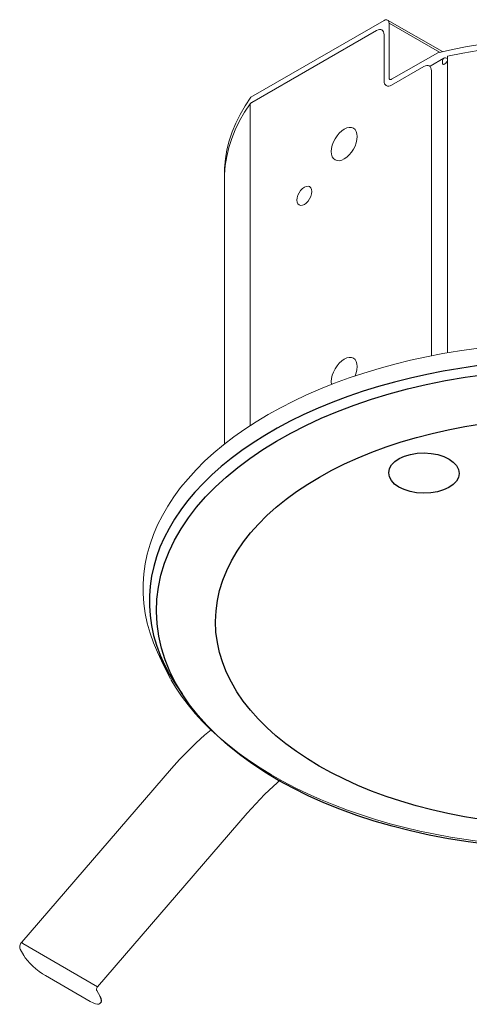
# Model space of a CAD drawing. Units: millimetres. Extents: x 15.4 to 65.4, y 269.8 to 318.7.
# Drawn here: x 15.4 to 35.8, y 269.8 to 314.6 of the extents above; entities that cross this region are included whole.
import ezdxf

# ---------------------------------------------------------------- set-up
doc = ezdxf.new("R2010")
doc.units = ezdxf.units.MM
doc.header["$MEASUREMENT"] = 0
doc.layers.add('レイヤー 1', color=7, linetype='Continuous', lineweight=0)

msp = doc.modelspace()

# ---------------------------------------------------------------- linework, layer by layer
msp.add_arc((18.776, 269.971), 0.321, 349.6816, 33.6525)
msp.add_ellipse((40.388, 288.185), major_axis=(-19.113, -0.067), ratio=0.571529, start_param=2.700681, end_param=6.677998)
for centre, major_axis, ratio in [((40.39, 287.775), (-18.793, -0.118), 0.580545), ((40.389, 287.193), (-16.106, 0.013), 0.577134), ((33.757, 293.957), (-1.602, 0.017), 0.571969)]:
    msp.add_ellipse(centre, major_axis=major_axis, ratio=ratio)
at = {"layer": 'レイヤー 1', "color": 7, "lineweight": 5}
for points in [[(25.883, 311.049), (25.883, 311.049), (31.945, 314.548), (31.945, 314.548)], [(34.595, 313.126), (34.595, 313.126), (32.105, 314.564), (32.105, 314.564)], [(32.171, 314.418), (32.171, 314.418), (34.461, 313.096), (34.461, 313.096)], [(32.171, 314.417), (32.171, 314.417), (32.171, 311.932), (32.171, 311.932)], [(25.928, 310.813), (25.928, 310.813), (31.604, 314.09), (31.604, 314.09)], [(31.944, 311.8), (31.944, 311.8), (31.944, 313.894), (31.944, 313.894)], [(32.284, 311.867), (32.284, 311.867), (34.38, 313.076), (34.38, 313.076)], [(34.663, 312.824), (34.663, 312.824), (34.031, 312.459), (34.031, 312.459)], [(34.596, 312.612), (34.596, 312.612), (34.596, 312.677), (34.596, 312.677)], [(34.823, 312.916), (34.823, 312.916), (34.823, 312.719), (34.823, 312.719)], [(34.823, 299.427), (34.823, 299.427), (34.823, 312.72), (34.823, 312.72)], [(33.757, 312.454), (33.757, 312.454), (32.284, 311.604), (32.284, 311.604)], [(34.097, 312.258), (34.097, 312.258), (34.097, 299.292), (34.097, 299.292)], [(25.858, 310.753), (25.858, 310.753), (25.858, 296.118), (25.858, 296.118)], [(24.688, 307.58), (24.688, 307.58), (24.688, 307.45), (24.688, 307.45)], [(24.688, 307.318), (24.688, 307.318), (24.688, 295.276), (24.688, 295.276)], [(21.641, 285.815), (21.641, 285.815), (21.915, 285.221), (21.915, 285.221)], [(22.281, 280.516), (22.281, 280.516), (15.48, 272.623), (15.48, 272.623)], [(25.72, 278.484), (25.72, 278.484), (18.92, 270.591), (18.92, 270.591)], [(15.4, 272.295), (15.4, 272.295), (15.564, 272.016), (15.564, 272.016)], [(15.48, 272.623), (15.48, 272.623), (15.521, 272.553), (15.521, 272.553)], [(15.521, 272.553), (15.521, 272.553), (18.92, 270.591), (18.92, 270.591)], [(16.55, 271.101), (16.55, 271.101), (18.589, 269.923), (18.589, 269.923)], [(18.88, 270.427), (18.88, 270.427), (19.043, 270.148), (19.043, 270.148)], [(19.011, 269.819), (19.011, 269.819), (19.092, 269.913), (19.092, 269.913)]]:
    msp.add_open_spline(points, degree=3, dxfattribs=at)
for points, knots in [([(31.945, 314.548), (31.945, 314.548), (31.989, 314.569), (31.989, 314.569), (31.989, 314.569), (32.031, 314.578), (32.031, 314.578), (32.031, 314.578), (32.07, 314.577), (32.07, 314.577), (32.07, 314.577), (32.105, 314.564), (32.105, 314.564), (32.105, 314.564), (32.133, 314.541), (32.133, 314.541), (32.133, 314.541), (32.154, 314.508), (32.154, 314.508), (32.154, 314.508), (32.167, 314.466), (32.167, 314.466), (32.167, 314.466), (32.171, 314.417), (32.171, 314.417)], [0, 0, 0, 0, 1, 1, 1, 2, 2, 2, 3, 3, 3, 4, 4, 4, 5, 5, 5, 6, 6, 6, 7, 7, 7, 8, 8, 8, 8]), ([(31.604, 314.09), (31.604, 314.09), (31.67, 314.121), (31.67, 314.121), (31.67, 314.121), (31.734, 314.135), (31.734, 314.135), (31.734, 314.135), (31.793, 314.133), (31.793, 314.133), (31.793, 314.133), (31.845, 314.114), (31.845, 314.114), (31.845, 314.114), (31.887, 314.079), (31.887, 314.079), (31.887, 314.079), (31.919, 314.029), (31.919, 314.029), (31.919, 314.029), (31.938, 313.966), (31.938, 313.966), (31.938, 313.966), (31.944, 313.894), (31.944, 313.894)], [0, 0, 0, 0, 1, 1, 1, 2, 2, 2, 3, 3, 3, 4, 4, 4, 5, 5, 5, 6, 6, 6, 7, 7, 7, 8, 8, 8, 8]), ([(34.38, 313.076), (34.38, 313.076), (35.048, 313.226), (35.048, 313.226), (35.048, 313.226), (35.727, 313.357), (35.727, 313.357), (35.727, 313.357), (36.416, 313.471), (36.416, 313.471), (36.416, 313.471), (37.113, 313.567), (37.113, 313.567), (37.113, 313.567), (37.817, 313.644), (37.817, 313.644), (37.817, 313.644), (38.526, 313.702), (38.526, 313.702), (38.526, 313.702), (39.239, 313.742), (39.239, 313.742), (39.239, 313.742), (39.955, 313.763), (39.955, 313.763), (39.955, 313.763), (40.671, 313.765), (40.671, 313.765), (40.671, 313.765), (41.387, 313.748), (41.387, 313.748), (41.387, 313.748), (42.101, 313.712), (42.101, 313.712), (42.101, 313.712), (42.811, 313.658), (42.811, 313.658), (42.811, 313.658), (43.516, 313.585), (43.516, 313.585), (43.516, 313.585), (44.215, 313.493), (44.215, 313.493), (44.215, 313.493), (44.905, 313.383), (44.905, 313.383)], [0, 0, 0, 0, 1, 1, 1, 2, 2, 2, 3, 3, 3, 4, 4, 4, 5, 5, 5, 6, 6, 6, 7, 7, 7, 8, 8, 8, 9, 9, 9, 10, 10, 10, 11, 11, 11, 12, 12, 12, 13, 13, 13, 14, 14, 14, 15, 15, 15, 15]), ([(46.338, 312.828), (46.338, 312.828), (45.649, 312.98), (45.649, 312.98), (45.649, 312.98), (44.95, 313.113), (44.95, 313.113), (44.95, 313.113), (44.239, 313.227), (44.239, 313.227), (44.239, 313.227), (43.521, 313.322), (43.521, 313.322), (43.521, 313.322), (42.796, 313.397), (42.796, 313.397), (42.796, 313.397), (42.065, 313.452), (42.065, 313.452), (42.065, 313.452), (41.331, 313.488), (41.331, 313.488), (41.331, 313.488), (40.595, 313.503), (40.595, 313.503), (40.595, 313.503), (39.857, 313.499), (39.857, 313.499), (39.857, 313.499), (39.122, 313.474), (39.122, 313.474), (39.122, 313.474), (38.389, 313.431), (38.389, 313.431), (38.389, 313.431), (37.661, 313.367), (37.661, 313.367), (37.661, 313.367), (36.938, 313.283), (36.938, 313.283), (36.938, 313.283), (36.223, 313.179), (36.223, 313.179), (36.223, 313.179), (35.518, 313.057), (35.518, 313.057), (35.518, 313.057), (34.823, 312.916), (34.823, 312.916)], [0, 0, 0, 0, 1, 1, 1, 2, 2, 2, 3, 3, 3, 4, 4, 4, 5, 5, 5, 6, 6, 6, 7, 7, 7, 8, 8, 8, 9, 9, 9, 10, 10, 10, 11, 11, 11, 12, 12, 12, 13, 13, 13, 14, 14, 14, 15, 15, 15, 16, 16, 16, 16]), ([(34.823, 312.808), (34.823, 312.808), (34.779, 312.828), (34.779, 312.828), (34.779, 312.828), (34.736, 312.838), (34.736, 312.838), (34.736, 312.838), (34.697, 312.837), (34.697, 312.837), (34.697, 312.837), (34.663, 312.824), (34.663, 312.824), (34.663, 312.824), (34.635, 312.801), (34.635, 312.801), (34.635, 312.801), (34.614, 312.767), (34.614, 312.767), (34.614, 312.767), (34.601, 312.726), (34.601, 312.726), (34.601, 312.726), (34.596, 312.677), (34.596, 312.677)], [0, 0, 0, 0, 1, 1, 1, 2, 2, 2, 3, 3, 3, 4, 4, 4, 5, 5, 5, 6, 6, 6, 7, 7, 7, 8, 8, 8, 8]), ([(34.71, 312.573), (34.71, 312.573), (34.689, 312.558), (34.689, 312.558), (34.689, 312.558), (34.668, 312.549), (34.668, 312.549), (34.668, 312.549), (34.649, 312.546), (34.649, 312.546), (34.649, 312.546), (34.631, 312.548), (34.631, 312.548), (34.631, 312.548), (34.617, 312.557), (34.617, 312.557), (34.617, 312.557), (34.606, 312.571), (34.606, 312.571), (34.606, 312.571), (34.599, 312.589), (34.599, 312.589), (34.599, 312.589), (34.596, 312.612), (34.596, 312.612)], [0, 0, 0, 0, 1, 1, 1, 2, 2, 2, 3, 3, 3, 4, 4, 4, 5, 5, 5, 6, 6, 6, 7, 7, 7, 8, 8, 8, 8]), ([(34.71, 312.573), (34.71, 312.573), (34.746, 312.607), (34.746, 312.607), (34.746, 312.607), (34.779, 312.641), (34.779, 312.641), (34.779, 312.641), (34.805, 312.679), (34.805, 312.679), (34.805, 312.679), (34.823, 312.719), (34.823, 312.719)], [0, 0, 0, 0, 1, 1, 1, 2, 2, 2, 3, 3, 3, 4, 4, 4, 4]), ([(33.757, 312.454), (33.757, 312.454), (33.823, 312.485), (33.823, 312.485), (33.823, 312.485), (33.887, 312.499), (33.887, 312.499), (33.887, 312.499), (33.945, 312.497), (33.945, 312.497), (33.945, 312.497), (33.998, 312.478), (33.998, 312.478), (33.998, 312.478), (34.039, 312.443), (34.039, 312.443), (34.039, 312.443), (34.071, 312.393), (34.071, 312.393), (34.071, 312.393), (34.09, 312.331), (34.09, 312.331), (34.09, 312.331), (34.097, 312.258), (34.097, 312.258)], [0, 0, 0, 0, 1, 1, 1, 2, 2, 2, 3, 3, 3, 4, 4, 4, 5, 5, 5, 6, 6, 6, 7, 7, 7, 8, 8, 8, 8]), ([(31.944, 311.8), (31.944, 311.8), (31.951, 311.728), (31.951, 311.728), (31.951, 311.728), (31.97, 311.665), (31.97, 311.665), (31.97, 311.665), (32.002, 311.616), (32.002, 311.616), (32.002, 311.616), (32.044, 311.58), (32.044, 311.58), (32.044, 311.58), (32.096, 311.561), (32.096, 311.561), (32.096, 311.561), (32.154, 311.559), (32.154, 311.559), (32.154, 311.559), (32.217, 311.574), (32.217, 311.574), (32.217, 311.574), (32.284, 311.604), (32.284, 311.604)], [0, 0, 0, 0, 1, 1, 1, 2, 2, 2, 3, 3, 3, 4, 4, 4, 5, 5, 5, 6, 6, 6, 7, 7, 7, 8, 8, 8, 8]), ([(32.171, 311.932), (32.171, 311.932), (32.173, 311.907), (32.173, 311.907), (32.173, 311.907), (32.18, 311.887), (32.18, 311.887), (32.18, 311.887), (32.19, 311.87), (32.19, 311.87), (32.19, 311.87), (32.204, 311.859), (32.204, 311.859), (32.204, 311.859), (32.222, 311.852), (32.222, 311.852), (32.222, 311.852), (32.241, 311.851), (32.241, 311.851), (32.241, 311.851), (32.262, 311.856), (32.262, 311.856), (32.262, 311.856), (32.284, 311.867), (32.284, 311.867)], [0, 0, 0, 0, 1, 1, 1, 2, 2, 2, 3, 3, 3, 4, 4, 4, 5, 5, 5, 6, 6, 6, 7, 7, 7, 8, 8, 8, 8]), ([(24.688, 307.58), (24.688, 307.58), (24.693, 307.831), (24.693, 307.831), (24.693, 307.831), (24.73, 308.244), (24.73, 308.244), (24.73, 308.244), (24.799, 308.656), (24.799, 308.656), (24.799, 308.656), (24.9, 309.065), (24.9, 309.065), (24.9, 309.065), (25.033, 309.471), (25.033, 309.471), (25.033, 309.471), (25.199, 309.874), (25.199, 309.874), (25.199, 309.874), (25.396, 310.272), (25.396, 310.272), (25.396, 310.272), (25.624, 310.663), (25.624, 310.663), (25.624, 310.663), (25.883, 311.049), (25.883, 311.049)], [0, 0, 0, 0, 1, 1, 1, 2, 2, 2, 3, 3, 3, 4, 4, 4, 5, 5, 5, 6, 6, 6, 7, 7, 7, 8, 8, 8, 9, 9, 9, 9]), ([(25.928, 310.813), (25.928, 310.813), (25.917, 310.807), (25.917, 310.807), (25.917, 310.807), (25.907, 310.799), (25.907, 310.799), (25.907, 310.799), (25.897, 310.793), (25.897, 310.793), (25.897, 310.793), (25.888, 310.785), (25.888, 310.785), (25.888, 310.785), (25.879, 310.777), (25.879, 310.777), (25.879, 310.777), (25.871, 310.769), (25.871, 310.769), (25.871, 310.769), (25.865, 310.761), (25.865, 310.761), (25.865, 310.761), (25.858, 310.753), (25.858, 310.753)], [0, 0, 0, 0, 1, 1, 1, 2, 2, 2, 3, 3, 3, 4, 4, 4, 5, 5, 5, 6, 6, 6, 7, 7, 7, 8, 8, 8, 8]), ([(24.688, 307.318), (24.688, 307.318), (24.692, 307.526), (24.692, 307.526), (24.692, 307.526), (24.725, 307.939), (24.725, 307.939), (24.725, 307.939), (24.79, 308.352), (24.79, 308.352), (24.79, 308.352), (24.888, 308.762), (24.888, 308.762), (24.888, 308.762), (25.019, 309.17), (25.019, 309.17), (25.019, 309.17), (25.181, 309.574), (25.181, 309.574), (25.181, 309.574), (25.376, 309.973), (25.376, 309.973), (25.376, 309.973), (25.601, 310.365), (25.601, 310.365), (25.601, 310.365), (25.858, 310.753), (25.858, 310.753)], [0, 0, 0, 0, 1, 1, 1, 2, 2, 2, 3, 3, 3, 4, 4, 4, 5, 5, 5, 6, 6, 6, 7, 7, 7, 8, 8, 8, 9, 9, 9, 9]), ([(29.542, 308.583), (29.542, 308.583), (29.554, 308.722), (29.554, 308.722), (29.554, 308.722), (29.588, 308.869), (29.588, 308.869), (29.588, 308.869), (29.642, 309.018), (29.642, 309.018), (29.642, 309.018), (29.715, 309.163), (29.715, 309.163), (29.715, 309.163), (29.804, 309.299), (29.804, 309.299), (29.804, 309.299), (29.906, 309.421), (29.906, 309.421), (29.906, 309.421), (30.017, 309.523), (30.017, 309.523), (30.017, 309.523), (30.131, 309.603), (30.131, 309.603), (30.131, 309.603), (30.247, 309.656), (30.247, 309.656), (30.247, 309.656), (30.357, 309.681), (30.357, 309.681), (30.357, 309.681), (30.459, 309.677), (30.459, 309.677), (30.459, 309.677), (30.548, 309.644), (30.548, 309.644), (30.548, 309.644), (30.622, 309.583), (30.622, 309.583), (30.622, 309.583), (30.676, 309.497), (30.676, 309.497), (30.676, 309.497), (30.709, 309.389), (30.709, 309.389), (30.709, 309.389), (30.72, 309.263), (30.72, 309.263), (30.72, 309.263), (30.709, 309.123), (30.709, 309.123), (30.709, 309.123), (30.676, 308.976), (30.676, 308.976), (30.676, 308.976), (30.622, 308.828), (30.622, 308.828), (30.622, 308.828), (30.548, 308.682), (30.548, 308.682), (30.548, 308.682), (30.459, 308.546), (30.459, 308.546), (30.459, 308.546), (30.357, 308.425), (30.357, 308.425), (30.357, 308.425), (30.247, 308.322), (30.247, 308.322), (30.247, 308.322), (30.131, 308.243), (30.131, 308.243), (30.131, 308.243), (30.017, 308.19), (30.017, 308.19), (30.017, 308.19), (29.906, 308.164), (29.906, 308.164), (29.906, 308.164), (29.804, 308.169), (29.804, 308.169), (29.804, 308.169), (29.715, 308.201), (29.715, 308.201), (29.715, 308.201), (29.642, 308.262), (29.642, 308.262), (29.642, 308.262), (29.588, 308.348), (29.588, 308.348), (29.588, 308.348), (29.554, 308.457), (29.554, 308.457), (29.554, 308.457), (29.542, 308.583), (29.542, 308.583)], [0, 0, 0, 0, 1, 1, 1, 2, 2, 2, 3, 3, 3, 4, 4, 4, 5, 5, 5, 6, 6, 6, 7, 7, 7, 8, 8, 8, 9, 9, 9, 10, 10, 10, 11, 11, 11, 12, 12, 12, 13, 13, 13, 14, 14, 14, 15, 15, 15, 16, 16, 16, 17, 17, 17, 18, 18, 18, 19, 19, 19, 20, 20, 20, 21, 21, 21, 22, 22, 22, 23, 23, 23, 24, 24, 24, 25, 25, 25, 26, 26, 26, 27, 27, 27, 28, 28, 28, 29, 29, 29, 30, 30, 30, 31, 31, 31, 32, 32, 32, 32]), ([(28.659, 306.764), (28.659, 306.764), (28.647, 306.859), (28.647, 306.859), (28.647, 306.859), (28.613, 306.934), (28.613, 306.934), (28.613, 306.934), (28.559, 306.984), (28.559, 306.984), (28.559, 306.984), (28.489, 307.006), (28.489, 307.006), (28.489, 307.006), (28.407, 306.998), (28.407, 306.998), (28.407, 306.998), (28.319, 306.961), (28.319, 306.961), (28.319, 306.961), (28.231, 306.896), (28.231, 306.896), (28.231, 306.896), (28.149, 306.81), (28.149, 306.81), (28.149, 306.81), (28.079, 306.707), (28.079, 306.707), (28.079, 306.707), (28.024, 306.594), (28.024, 306.594), (28.024, 306.594), (27.99, 306.48), (27.99, 306.48), (27.99, 306.48), (27.979, 306.372), (27.979, 306.372), (27.979, 306.372), (27.99, 306.277), (27.99, 306.277), (27.99, 306.277), (28.024, 306.202), (28.024, 306.202), (28.024, 306.202), (28.079, 306.152), (28.079, 306.152), (28.079, 306.152), (28.149, 306.13), (28.149, 306.13), (28.149, 306.13), (28.231, 306.138), (28.231, 306.138), (28.231, 306.138), (28.319, 306.175), (28.319, 306.175), (28.319, 306.175), (28.407, 306.24), (28.407, 306.24), (28.407, 306.24), (28.489, 306.326), (28.489, 306.326), (28.489, 306.326), (28.559, 306.429), (28.559, 306.429), (28.559, 306.429), (28.613, 306.542), (28.613, 306.542), (28.613, 306.542), (28.647, 306.656), (28.647, 306.656), (28.647, 306.656), (28.659, 306.764), (28.659, 306.764)], [0, 0, 0, 0, 1, 1, 1, 2, 2, 2, 3, 3, 3, 4, 4, 4, 5, 5, 5, 6, 6, 6, 7, 7, 7, 8, 8, 8, 9, 9, 9, 10, 10, 10, 11, 11, 11, 12, 12, 12, 13, 13, 13, 14, 14, 14, 15, 15, 15, 16, 16, 16, 17, 17, 17, 18, 18, 18, 19, 19, 19, 20, 20, 20, 21, 21, 21, 22, 22, 22, 23, 23, 23, 24, 24, 24, 24]), ([(26.67, 296.617), (26.67, 296.617), (27.234, 296.929), (27.234, 296.929), (27.234, 296.929), (27.819, 297.228), (27.819, 297.228), (27.819, 297.228), (28.424, 297.514), (28.424, 297.514), (28.424, 297.514), (29.048, 297.785), (29.048, 297.785), (29.048, 297.785), (29.692, 298.041), (29.692, 298.041), (29.692, 298.041), (30.352, 298.282), (30.352, 298.282), (30.352, 298.282), (31.028, 298.508), (31.028, 298.508), (31.028, 298.508), (31.721, 298.717), (31.721, 298.717), (31.721, 298.717), (32.426, 298.911), (32.426, 298.911), (32.426, 298.911), (33.145, 299.087), (33.145, 299.087), (33.145, 299.087), (33.876, 299.247), (33.876, 299.247), (33.876, 299.247), (34.617, 299.39), (34.617, 299.39), (34.617, 299.39), (35.367, 299.516), (35.367, 299.516), (35.367, 299.516), (36.126, 299.624), (36.126, 299.624), (36.126, 299.624), (36.892, 299.714), (36.892, 299.714), (36.892, 299.714), (37.663, 299.786), (37.663, 299.786), (37.663, 299.786), (38.439, 299.841), (38.439, 299.841), (38.439, 299.841), (39.218, 299.877), (39.218, 299.877), (39.218, 299.877), (39.998, 299.895), (39.998, 299.895), (39.998, 299.895), (40.779, 299.895), (40.779, 299.895), (40.779, 299.895), (41.561, 299.877), (41.561, 299.877), (41.561, 299.877), (42.339, 299.841), (42.339, 299.841), (42.339, 299.841), (43.115, 299.786), (43.115, 299.786), (43.115, 299.786), (43.886, 299.714), (43.886, 299.714), (43.886, 299.714), (44.651, 299.624), (44.651, 299.624), (44.651, 299.624), (45.41, 299.516), (45.41, 299.516), (45.41, 299.516), (46.161, 299.39), (46.161, 299.39), (46.161, 299.39), (46.902, 299.247), (46.902, 299.247), (46.902, 299.247), (47.632, 299.087), (47.632, 299.087), (47.632, 299.087), (48.352, 298.911), (48.352, 298.911), (48.352, 298.911), (49.057, 298.717), (49.057, 298.717), (49.057, 298.717), (49.749, 298.508), (49.749, 298.508), (49.749, 298.508), (50.426, 298.282), (50.426, 298.282), (50.426, 298.282), (51.086, 298.041), (51.086, 298.041), (51.086, 298.041), (51.729, 297.785), (51.729, 297.785), (51.729, 297.785), (52.354, 297.514), (52.354, 297.514), (52.354, 297.514), (52.959, 297.228), (52.959, 297.228), (52.959, 297.228), (53.544, 296.929), (53.544, 296.929), (53.544, 296.929), (54.107, 296.617), (54.107, 296.617), (54.107, 296.617), (54.649, 296.292), (54.649, 296.292), (54.649, 296.292), (55.167, 295.954), (55.167, 295.954), (55.167, 295.954), (55.661, 295.605), (55.661, 295.605), (55.661, 295.605), (56.13, 295.244), (56.13, 295.244), (56.13, 295.244), (56.574, 294.873), (56.574, 294.873), (56.574, 294.873), (56.992, 294.492), (56.992, 294.492), (56.992, 294.492), (57.382, 294.101), (57.382, 294.101), (57.382, 294.101), (57.746, 293.701), (57.746, 293.701), (57.746, 293.701), (58.081, 293.294), (58.081, 293.294), (58.081, 293.294), (58.387, 292.879), (58.387, 292.879), (58.387, 292.879), (58.664, 292.457), (58.664, 292.457), (58.664, 292.457), (58.911, 292.03), (58.911, 292.03), (58.911, 292.03), (59.129, 291.596), (59.129, 291.596), (59.129, 291.596), (59.316, 291.158), (59.316, 291.158), (59.316, 291.158), (59.472, 290.716), (59.472, 290.716), (59.472, 290.716), (59.597, 290.271), (59.597, 290.271), (59.597, 290.271), (59.692, 289.823), (59.692, 289.823), (59.692, 289.823), (59.754, 289.373), (59.754, 289.373), (59.754, 289.373), (59.786, 288.923), (59.786, 288.923), (59.786, 288.923), (59.786, 288.472), (59.786, 288.472), (59.786, 288.472), (59.754, 288.021), (59.754, 288.021), (59.754, 288.021), (59.692, 287.572), (59.692, 287.572), (59.692, 287.572), (59.597, 287.123), (59.597, 287.123), (59.597, 287.123), (59.472, 286.679), (59.472, 286.679), (59.472, 286.679), (59.316, 286.237), (59.316, 286.237), (59.316, 286.237), (59.137, 285.815), (59.137, 285.815)], [0, 0, 0, 0, 1, 1, 1, 2, 2, 2, 3, 3, 3, 4, 4, 4, 5, 5, 5, 6, 6, 6, 7, 7, 7, 8, 8, 8, 9, 9, 9, 10, 10, 10, 11, 11, 11, 12, 12, 12, 13, 13, 13, 14, 14, 14, 15, 15, 15, 16, 16, 16, 17, 17, 17, 18, 18, 18, 19, 19, 19, 20, 20, 20, 21, 21, 21, 22, 22, 22, 23, 23, 23, 24, 24, 24, 25, 25, 25, 26, 26, 26, 27, 27, 27, 28, 28, 28, 29, 29, 29, 30, 30, 30, 31, 31, 31, 32, 32, 32, 33, 33, 33, 34, 34, 34, 35, 35, 35, 36, 36, 36, 37, 37, 37, 38, 38, 38, 39, 39, 39, 40, 40, 40, 41, 41, 41, 42, 42, 42, 43, 43, 43, 44, 44, 44, 45, 45, 45, 46, 46, 46, 47, 47, 47, 48, 48, 48, 49, 49, 49, 50, 50, 50, 51, 51, 51, 52, 52, 52, 53, 53, 53, 54, 54, 54, 55, 55, 55, 56, 56, 56, 57, 57, 57, 58, 58, 58, 59, 59, 59, 60, 60, 60, 61, 61, 61, 62, 62, 62, 63, 63, 63, 64, 64, 64, 65, 65, 65, 65]), ([(29.542, 298.117), (29.542, 298.117), (29.554, 298.256), (29.554, 298.256), (29.554, 298.256), (29.587, 298.403), (29.587, 298.403), (29.587, 298.403), (29.642, 298.552), (29.642, 298.552), (29.642, 298.552), (29.715, 298.697), (29.715, 298.697), (29.715, 298.697), (29.804, 298.833), (29.804, 298.833), (29.804, 298.833), (29.906, 298.955), (29.906, 298.955), (29.906, 298.955), (30.017, 299.058), (30.017, 299.058), (30.017, 299.058), (30.131, 299.137), (30.131, 299.137), (30.131, 299.137), (30.247, 299.191), (30.247, 299.191), (30.247, 299.191), (30.357, 299.216), (30.357, 299.216), (30.357, 299.216), (30.459, 299.212), (30.459, 299.212), (30.459, 299.212), (30.549, 299.178), (30.549, 299.178), (30.549, 299.178), (30.622, 299.118), (30.622, 299.118), (30.622, 299.118), (30.676, 299.031), (30.676, 299.031), (30.676, 299.031), (30.71, 298.923), (30.71, 298.923), (30.71, 298.923), (30.721, 298.797), (30.721, 298.797), (30.721, 298.797), (30.71, 298.658), (30.71, 298.658), (30.71, 298.658), (30.676, 298.511), (30.676, 298.511), (30.676, 298.511), (30.628, 298.376), (30.628, 298.376)], [0, 0, 0, 0, 1, 1, 1, 2, 2, 2, 3, 3, 3, 4, 4, 4, 5, 5, 5, 6, 6, 6, 7, 7, 7, 8, 8, 8, 9, 9, 9, 10, 10, 10, 11, 11, 11, 12, 12, 12, 13, 13, 13, 14, 14, 14, 15, 15, 15, 16, 16, 16, 17, 17, 17, 18, 18, 18, 19, 19, 19, 19]), ([(29.554, 297.988), (29.554, 297.988), (29.554, 297.99), (29.554, 297.99), (29.554, 297.99), (29.542, 298.117), (29.542, 298.117)], [0, 0, 0, 0, 1, 1, 1, 2, 2, 2, 2]), ([(21.641, 285.815), (21.641, 285.815), (21.462, 286.237), (21.462, 286.237), (21.462, 286.237), (21.306, 286.679), (21.306, 286.679), (21.306, 286.679), (21.18, 287.123), (21.18, 287.123), (21.18, 287.123), (21.086, 287.572), (21.086, 287.572), (21.086, 287.572), (21.023, 288.021), (21.023, 288.021), (21.023, 288.021), (20.992, 288.472), (20.992, 288.472), (20.992, 288.472), (20.992, 288.923), (20.992, 288.923), (20.992, 288.923), (21.023, 289.373), (21.023, 289.373), (21.023, 289.373), (21.086, 289.823), (21.086, 289.823), (21.086, 289.823), (21.18, 290.271), (21.18, 290.271), (21.18, 290.271), (21.306, 290.716), (21.306, 290.716), (21.306, 290.716), (21.462, 291.158), (21.462, 291.158), (21.462, 291.158), (21.649, 291.596), (21.649, 291.596), (21.649, 291.596), (21.866, 292.03), (21.866, 292.03), (21.866, 292.03), (22.114, 292.457), (22.114, 292.457), (22.114, 292.457), (22.391, 292.879), (22.391, 292.879), (22.391, 292.879), (22.697, 293.294), (22.697, 293.294), (22.697, 293.294), (23.032, 293.701), (23.032, 293.701), (23.032, 293.701), (23.395, 294.101), (23.395, 294.101), (23.395, 294.101), (23.786, 294.492), (23.786, 294.492), (23.786, 294.492), (24.204, 294.873), (24.204, 294.873), (24.204, 294.873), (24.647, 295.244), (24.647, 295.244), (24.647, 295.244), (25.117, 295.605), (25.117, 295.605), (25.117, 295.605), (25.611, 295.954), (25.611, 295.954), (25.611, 295.954), (26.129, 296.292), (26.129, 296.292), (26.129, 296.292), (26.67, 296.617), (26.67, 296.617)], [0, 0, 0, 0, 1, 1, 1, 2, 2, 2, 3, 3, 3, 4, 4, 4, 5, 5, 5, 6, 6, 6, 7, 7, 7, 8, 8, 8, 9, 9, 9, 10, 10, 10, 11, 11, 11, 12, 12, 12, 13, 13, 13, 14, 14, 14, 15, 15, 15, 16, 16, 16, 17, 17, 17, 18, 18, 18, 19, 19, 19, 20, 20, 20, 21, 21, 21, 22, 22, 22, 23, 23, 23, 24, 24, 24, 25, 25, 25, 26, 26, 26, 26]), ([(22.242, 284.59), (22.242, 284.59), (22.063, 284.918), (22.063, 284.918), (22.063, 284.918), (21.858, 285.349), (21.858, 285.349), (21.858, 285.349), (21.723, 285.675), (21.723, 285.675)], [0, 0, 0, 0, 1, 1, 1, 2, 2, 2, 3, 3, 3, 3]), ([(22.255, 284.568), (22.255, 284.568), (22.465, 284.217), (22.465, 284.217), (22.465, 284.217), (22.738, 283.814), (22.738, 283.814), (22.738, 283.814), (23.037, 283.416), (23.037, 283.416), (23.037, 283.416), (23.361, 283.026), (23.361, 283.026), (23.361, 283.026), (23.712, 282.643), (23.712, 282.643), (23.712, 282.643), (24.087, 282.27), (24.087, 282.27), (24.087, 282.27), (24.487, 281.904), (24.487, 281.904), (24.487, 281.904), (24.91, 281.549), (24.91, 281.549), (24.91, 281.549), (25.356, 281.203), (25.356, 281.203), (25.356, 281.203), (25.824, 280.868), (25.824, 280.868), (25.824, 280.868), (26.314, 280.545), (26.314, 280.545), (26.314, 280.545), (26.825, 280.233), (26.825, 280.233), (26.825, 280.233), (27.356, 279.933), (27.356, 279.933), (27.356, 279.933), (27.905, 279.645), (27.905, 279.645), (27.905, 279.645), (28.473, 279.37), (28.473, 279.37), (28.473, 279.37), (29.058, 279.108), (29.058, 279.108), (29.058, 279.108), (29.66, 278.86), (29.66, 278.86), (29.66, 278.86), (30.278, 278.626), (30.278, 278.626), (30.278, 278.626), (30.91, 278.406), (30.91, 278.406), (30.91, 278.406), (31.556, 278.2), (31.556, 278.2), (31.556, 278.2), (32.215, 278.009), (32.215, 278.009), (32.215, 278.009), (32.886, 277.833), (32.886, 277.833), (32.886, 277.833), (33.567, 277.673), (33.567, 277.673), (33.567, 277.673), (34.259, 277.527), (34.259, 277.527), (34.259, 277.527), (34.959, 277.398), (34.959, 277.398), (34.959, 277.398), (35.668, 277.285), (35.668, 277.285), (35.668, 277.285), (36.383, 277.187), (36.383, 277.187), (36.383, 277.187), (37.104, 277.105), (37.104, 277.105), (37.104, 277.105), (37.83, 277.04), (37.83, 277.04), (37.83, 277.04), (38.559, 276.991), (38.559, 276.991), (38.559, 276.991), (39.291, 276.958), (39.291, 276.958), (39.291, 276.958), (40.025, 276.941), (40.025, 276.941), (40.025, 276.941), (40.759, 276.941), (40.759, 276.941), (40.759, 276.941), (41.493, 276.958), (41.493, 276.958), (41.493, 276.958), (42.225, 276.991), (42.225, 276.991), (42.225, 276.991), (42.954, 277.04), (42.954, 277.04), (42.954, 277.04), (43.68, 277.105), (43.68, 277.105), (43.68, 277.105), (44.401, 277.187), (44.401, 277.187), (44.401, 277.187), (45.116, 277.285), (45.116, 277.285), (45.116, 277.285), (45.824, 277.399), (45.824, 277.399), (45.824, 277.399), (46.525, 277.528), (46.525, 277.528), (46.525, 277.528), (47.216, 277.674), (47.216, 277.674), (47.216, 277.674), (47.898, 277.834), (47.898, 277.834), (47.898, 277.834), (48.568, 278.01), (48.568, 278.01), (48.568, 278.01), (49.226, 278.201), (49.226, 278.201), (49.226, 278.201), (49.872, 278.407), (49.872, 278.407), (49.872, 278.407), (50.504, 278.627), (50.504, 278.627), (50.504, 278.627), (51.122, 278.861), (51.122, 278.861), (51.122, 278.861), (51.723, 279.11), (51.723, 279.11), (51.723, 279.11), (52.309, 279.372), (52.309, 279.372), (52.309, 279.372), (52.877, 279.646), (52.877, 279.646), (52.877, 279.646), (53.426, 279.935), (53.426, 279.935), (53.426, 279.935), (53.828, 280.16), (53.828, 280.16)], [0, 0, 0, 0, 1, 1, 1, 2, 2, 2, 3, 3, 3, 4, 4, 4, 5, 5, 5, 6, 6, 6, 7, 7, 7, 8, 8, 8, 9, 9, 9, 10, 10, 10, 11, 11, 11, 12, 12, 12, 13, 13, 13, 14, 14, 14, 15, 15, 15, 16, 16, 16, 17, 17, 17, 18, 18, 18, 19, 19, 19, 20, 20, 20, 21, 21, 21, 22, 22, 22, 23, 23, 23, 24, 24, 24, 25, 25, 25, 26, 26, 26, 27, 27, 27, 28, 28, 28, 29, 29, 29, 30, 30, 30, 31, 31, 31, 32, 32, 32, 33, 33, 33, 34, 34, 34, 35, 35, 35, 36, 36, 36, 37, 37, 37, 38, 38, 38, 39, 39, 39, 40, 40, 40, 41, 41, 41, 42, 42, 42, 43, 43, 43, 44, 44, 44, 45, 45, 45, 46, 46, 46, 47, 47, 47, 48, 48, 48, 49, 49, 49, 50, 50, 50, 51, 51, 51, 52, 52, 52, 53, 53, 53, 53]), ([(24.081, 282.28), (24.081, 282.28), (23.782, 282.029), (23.782, 282.029), (23.782, 282.029), (23.396, 281.681), (23.396, 281.681), (23.396, 281.681), (23.016, 281.312), (23.016, 281.312), (23.016, 281.312), (22.643, 280.923), (22.643, 280.923), (22.643, 280.923), (22.281, 280.516), (22.281, 280.516)], [0, 0, 0, 0, 1, 1, 1, 2, 2, 2, 3, 3, 3, 4, 4, 4, 5, 5, 5, 5]), ([(27.237, 280.008), (27.237, 280.008), (26.916, 279.723), (26.916, 279.723), (26.916, 279.723), (26.509, 279.332), (26.509, 279.332), (26.509, 279.332), (26.11, 278.919), (26.11, 278.919), (26.11, 278.919), (25.72, 278.484), (25.72, 278.484)], [0, 0, 0, 0, 1, 1, 1, 2, 2, 2, 3, 3, 3, 4, 4, 4, 4]), ([(15.48, 272.623), (15.48, 272.623), (15.45, 272.584), (15.45, 272.584), (15.45, 272.584), (15.425, 272.541), (15.425, 272.541), (15.425, 272.541), (15.405, 272.495), (15.405, 272.495), (15.405, 272.495), (15.39, 272.449), (15.39, 272.449), (15.39, 272.449), (15.382, 272.405), (15.382, 272.405), (15.382, 272.405), (15.381, 272.363), (15.381, 272.363), (15.381, 272.363), (15.387, 272.327), (15.387, 272.327), (15.387, 272.327), (15.4, 272.295), (15.4, 272.295)], [0, 0, 0, 0, 1, 1, 1, 2, 2, 2, 3, 3, 3, 4, 4, 4, 5, 5, 5, 6, 6, 6, 7, 7, 7, 8, 8, 8, 8]), ([(16.55, 271.101), (16.55, 271.101), (16.412, 271.187), (16.412, 271.187), (16.412, 271.187), (16.266, 271.291), (16.266, 271.291), (16.266, 271.291), (16.12, 271.406), (16.12, 271.406), (16.12, 271.406), (15.98, 271.531), (15.98, 271.531), (15.98, 271.531), (15.849, 271.659), (15.849, 271.659), (15.849, 271.659), (15.733, 271.786), (15.733, 271.786), (15.733, 271.786), (15.637, 271.906), (15.637, 271.906), (15.637, 271.906), (15.564, 272.016), (15.564, 272.016)], [0, 0, 0, 0, 1, 1, 1, 2, 2, 2, 3, 3, 3, 4, 4, 4, 5, 5, 5, 6, 6, 6, 7, 7, 7, 8, 8, 8, 8]), ([(18.92, 270.591), (18.92, 270.591), (18.905, 270.572), (18.905, 270.572), (18.905, 270.572), (18.892, 270.55), (18.892, 270.55), (18.892, 270.55), (18.882, 270.527), (18.882, 270.527), (18.882, 270.527), (18.875, 270.504), (18.875, 270.504), (18.875, 270.504), (18.871, 270.482), (18.871, 270.482), (18.871, 270.482), (18.87, 270.461), (18.87, 270.461), (18.87, 270.461), (18.874, 270.443), (18.874, 270.443), (18.874, 270.443), (18.88, 270.427), (18.88, 270.427)], [0, 0, 0, 0, 1, 1, 1, 2, 2, 2, 3, 3, 3, 4, 4, 4, 5, 5, 5, 6, 6, 6, 7, 7, 7, 8, 8, 8, 8]), ([(19.011, 269.819), (19.011, 269.819), (18.98, 269.799), (18.98, 269.799), (18.98, 269.799), (18.915, 269.793), (18.915, 269.793), (18.915, 269.793), (18.826, 269.813), (18.826, 269.813), (18.826, 269.813), (18.716, 269.857), (18.716, 269.857), (18.716, 269.857), (18.589, 269.923), (18.589, 269.923)], [0, 0, 0, 0, 1, 1, 1, 2, 2, 2, 3, 3, 3, 4, 4, 4, 5, 5, 5, 5])]:
    msp.add_open_spline(points, degree=3, knots=knots, dxfattribs=at)

doc.saveas('drawing.dxf')
